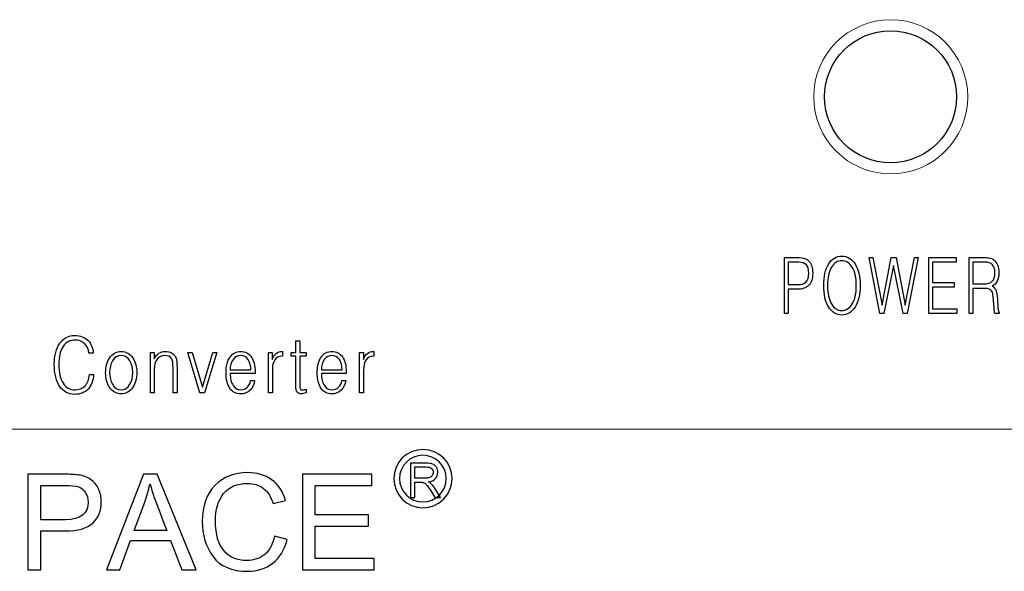
# Model space of a CAD drawing. Units: millimetres. Extents: x 694 to 1018, y 149 to 413.
# Drawn here: x 826 to 848, y 349 to 362 of the extents above; entities that cross this region are included whole.
import ezdxf

# ---------------------------------------------------------------- set-up
doc = ezdxf.new("R2010")
doc.units = ezdxf.units.MM
doc.header["$LTSCALE"] = 16.335
doc.layers.get('0').update_dxf_attribs({"linetype": 'CONTINUOUS'})

msp = doc.modelspace()

# ---------------------------------------------------------------- linework, layer by layer
at = {"color": 7, "linetype": 'Continuous'}
msp.add_circle((845.89, 360.213), 1.5, dxfattribs=at)
at = {"color": 0, "lineweight": 5}
msp.add_open_spline([(847.644, 360.213), (847.644, 361.18), (846.861, 361.963), (845.894, 361.963), (845.894, 361.963), (844.928, 361.963), (844.144, 361.18), (844.144, 360.213), (844.144, 360.213), (844.144, 359.247), (844.928, 358.463), (845.894, 358.463), (845.894, 358.463), (846.861, 358.463), (847.644, 359.247), (847.644, 360.213)], degree=3, knots=[0, 0, 0, 0, 0.25, 0.25, 0.25, 0.25, 0.5, 0.5, 0.5, 0.5, 0.75, 0.75, 0.75, 0.75, 1, 1, 1, 1], dxfattribs=at)
at = {"color": 0}
for points, knots in [([(843.481, 355.292), (843.481, 355.292), (843.567, 355.292), (843.567, 355.292), (843.567, 355.292), (843.567, 355.292), (843.567, 355.842), (843.567, 355.842), (843.567, 355.842), (843.567, 355.842), (843.769, 355.842), (843.769, 355.842), (843.769, 355.842), (843.887, 355.842), (843.975, 355.873), (844.035, 355.934), (844.035, 355.934), (844.093, 355.993), (844.122, 356.083), (844.122, 356.204), (844.122, 356.204), (844.122, 356.323), (844.096, 356.413), (844.044, 356.472), (844.044, 356.472), (843.992, 356.532), (843.914, 356.562), (843.811, 356.562), (843.811, 356.562), (843.811, 356.562), (843.481, 356.562), (843.481, 356.562), (843.481, 356.562), (843.481, 356.562), (843.481, 355.292), (843.481, 355.292)], [0, 0, 0, 0, 0.111111, 0.111111, 0.111111, 0.111111, 0.222222, 0.222222, 0.222222, 0.222222, 0.333333, 0.333333, 0.333333, 0.333333, 0.444444, 0.444444, 0.444444, 0.444444, 0.555556, 0.555556, 0.555556, 0.555556, 0.666667, 0.666667, 0.666667, 0.666667, 0.777778, 0.777778, 0.777778, 0.777778, 0.888889, 0.888889, 0.888889, 0.888889, 1, 1, 1, 1]), ([(844.372, 355.926), (844.372, 355.722), (844.41, 355.559), (844.485, 355.437), (844.485, 355.437), (844.56, 355.316), (844.658, 355.256), (844.78, 355.256), (844.78, 355.256), (844.906, 355.256), (845.007, 355.316), (845.083, 355.437), (845.083, 355.437), (845.16, 355.558), (845.199, 355.721), (845.199, 355.926), (845.199, 355.926), (845.199, 356.133), (845.16, 356.297), (845.083, 356.417), (845.083, 356.417), (845.007, 356.536), (844.906, 356.595), (844.78, 356.595), (844.78, 356.595), (844.657, 356.595), (844.559, 356.536), (844.485, 356.417), (844.485, 356.417), (844.41, 356.295), (844.372, 356.132), (844.372, 355.926)], [0, 0, 0, 0, 0.125, 0.125, 0.125, 0.125, 0.25, 0.25, 0.25, 0.25, 0.375, 0.375, 0.375, 0.375, 0.5, 0.5, 0.5, 0.5, 0.625, 0.625, 0.625, 0.625, 0.75, 0.75, 0.75, 0.75, 0.875, 0.875, 0.875, 0.875, 1, 1, 1, 1]), ([(845.649, 355.292), (845.649, 355.292), (845.74, 355.292), (845.74, 355.292), (845.74, 355.292), (845.74, 355.292), (845.959, 356.379), (845.959, 356.379), (845.959, 356.379), (845.959, 356.379), (846.173, 355.292), (846.173, 355.292), (846.173, 355.292), (846.173, 355.292), (846.269, 355.292), (846.269, 355.292), (846.269, 355.292), (846.269, 355.292), (846.517, 356.562), (846.517, 356.562), (846.517, 356.562), (846.517, 356.562), (846.435, 356.562), (846.435, 356.562), (846.435, 356.562), (846.435, 356.562), (846.22, 355.48), (846.22, 355.48), (846.22, 355.48), (846.22, 355.48), (846.014, 356.562), (846.014, 356.562), (846.014, 356.562), (846.014, 356.562), (845.907, 356.562), (845.907, 356.562), (845.907, 356.562), (845.907, 356.562), (845.697, 355.48), (845.697, 355.48), (845.697, 355.48), (845.697, 355.48), (845.486, 356.562), (845.486, 356.562), (845.486, 356.562), (845.486, 356.562), (845.401, 356.562), (845.401, 356.562), (845.401, 356.562), (845.401, 356.562), (845.649, 355.292), (845.649, 355.292)], [0, 0, 0, 0, 0.076923, 0.076923, 0.076923, 0.076923, 0.153846, 0.153846, 0.153846, 0.153846, 0.230769, 0.230769, 0.230769, 0.230769, 0.307692, 0.307692, 0.307692, 0.307692, 0.384615, 0.384615, 0.384615, 0.384615, 0.461538, 0.461538, 0.461538, 0.461538, 0.538462, 0.538462, 0.538462, 0.538462, 0.615385, 0.615385, 0.615385, 0.615385, 0.692308, 0.692308, 0.692308, 0.692308, 0.769231, 0.769231, 0.769231, 0.769231, 0.846154, 0.846154, 0.846154, 0.846154, 0.923077, 0.923077, 0.923077, 0.923077, 1, 1, 1, 1]), ([(846.757, 355.292), (846.757, 355.292), (847.394, 355.292), (847.394, 355.292), (847.394, 355.292), (847.394, 355.292), (847.394, 355.397), (847.394, 355.397), (847.394, 355.397), (847.394, 355.397), (846.843, 355.397), (846.843, 355.397), (846.843, 355.397), (846.843, 355.397), (846.843, 355.892), (846.843, 355.892), (846.843, 355.892), (846.843, 355.892), (847.333, 355.892), (847.333, 355.892), (847.333, 355.892), (847.333, 355.892), (847.333, 355.997), (847.333, 355.997), (847.333, 355.997), (847.333, 355.997), (846.843, 355.997), (846.843, 355.997), (846.843, 355.997), (846.843, 355.997), (846.843, 356.457), (846.843, 356.457), (846.843, 356.457), (846.843, 356.457), (847.379, 356.457), (847.379, 356.457), (847.379, 356.457), (847.379, 356.457), (847.379, 356.562), (847.379, 356.562), (847.379, 356.562), (847.379, 356.562), (846.757, 356.562), (846.757, 356.562), (846.757, 356.562), (846.757, 356.562), (846.757, 355.292), (846.757, 355.292)], [0, 0, 0, 0, 0.083333, 0.083333, 0.083333, 0.083333, 0.166667, 0.166667, 0.166667, 0.166667, 0.25, 0.25, 0.25, 0.25, 0.333333, 0.333333, 0.333333, 0.333333, 0.416667, 0.416667, 0.416667, 0.416667, 0.5, 0.5, 0.5, 0.5, 0.583333, 0.583333, 0.583333, 0.583333, 0.666667, 0.666667, 0.666667, 0.666667, 0.75, 0.75, 0.75, 0.75, 0.833333, 0.833333, 0.833333, 0.833333, 0.916667, 0.916667, 0.916667, 0.916667, 1, 1, 1, 1]), ([(847.674, 355.292), (847.674, 355.292), (847.76, 355.292), (847.76, 355.292), (847.76, 355.292), (847.76, 355.292), (847.76, 355.859), (847.76, 355.859), (847.76, 355.859), (847.76, 355.859), (848.037, 355.859), (848.037, 355.859), (848.037, 355.859), (848.113, 355.859), (848.163, 355.842), (848.187, 355.807), (848.187, 355.807), (848.21, 355.774), (848.225, 355.702), (848.231, 355.59), (848.231, 355.59), (848.231, 355.59), (848.241, 355.423), (848.241, 355.423), (848.241, 355.423), (848.243, 355.392), (848.246, 355.366), (848.249, 355.346), (848.249, 355.346), (848.253, 355.324), (848.257, 355.306), (848.262, 355.292), (848.262, 355.292), (848.262, 355.292), (848.359, 355.292), (848.359, 355.292), (848.359, 355.292), (848.359, 355.292), (848.359, 355.31), (848.359, 355.31), (848.359, 355.31), (848.35, 355.32), (848.344, 355.334), (848.339, 355.353), (848.339, 355.353), (848.333, 355.372), (848.329, 355.397), (848.328, 355.427), (848.328, 355.427), (848.328, 355.427), (848.317, 355.618), (848.317, 355.618), (848.317, 355.618), (848.311, 355.712), (848.302, 355.776), (848.29, 355.809), (848.29, 355.809), (848.274, 355.857), (848.243, 355.892), (848.198, 355.911), (848.198, 355.911), (848.247, 355.935), (848.284, 355.974), (848.311, 356.026), (848.311, 356.026), (848.338, 356.08), (848.351, 356.146), (848.351, 356.225), (848.351, 356.225), (848.351, 356.289), (848.341, 356.346), (848.32, 356.395), (848.32, 356.395), (848.3, 356.445), (848.272, 356.483), (848.235, 356.51), (848.235, 356.51), (848.204, 356.533), (848.167, 356.548), (848.125, 356.555), (848.125, 356.555), (848.095, 356.56), (848.05, 356.562), (847.989, 356.562), (847.989, 356.562), (847.989, 356.562), (847.674, 356.562), (847.674, 356.562), (847.674, 356.562), (847.674, 356.562), (847.674, 355.292), (847.674, 355.292)], [0, 0, 0, 0, 0.043478, 0.043478, 0.043478, 0.043478, 0.086957, 0.086957, 0.086957, 0.086957, 0.130435, 0.130435, 0.130435, 0.130435, 0.173913, 0.173913, 0.173913, 0.173913, 0.217391, 0.217391, 0.217391, 0.217391, 0.26087, 0.26087, 0.26087, 0.26087, 0.304348, 0.304348, 0.304348, 0.304348, 0.347826, 0.347826, 0.347826, 0.347826, 0.391304, 0.391304, 0.391304, 0.391304, 0.434783, 0.434783, 0.434783, 0.434783, 0.478261, 0.478261, 0.478261, 0.478261, 0.521739, 0.521739, 0.521739, 0.521739, 0.565217, 0.565217, 0.565217, 0.565217, 0.608696, 0.608696, 0.608696, 0.608696, 0.652174, 0.652174, 0.652174, 0.652174, 0.695652, 0.695652, 0.695652, 0.695652, 0.73913, 0.73913, 0.73913, 0.73913, 0.782609, 0.782609, 0.782609, 0.782609, 0.826087, 0.826087, 0.826087, 0.826087, 0.869565, 0.869565, 0.869565, 0.869565, 0.913043, 0.913043, 0.913043, 0.913043, 0.956522, 0.956522, 0.956522, 0.956522, 1, 1, 1, 1]), ([(843.567, 355.947), (843.567, 355.947), (843.567, 356.457), (843.567, 356.457), (843.567, 356.457), (843.567, 356.457), (843.808, 356.457), (843.808, 356.457), (843.808, 356.457), (843.884, 356.457), (843.941, 356.437), (843.978, 356.397), (843.978, 356.397), (844.015, 356.357), (844.033, 356.293), (844.033, 356.207), (844.033, 356.207), (844.033, 356.114), (844.011, 356.047), (843.968, 356.006), (843.968, 356.006), (843.926, 355.966), (843.861, 355.947), (843.771, 355.947), (843.771, 355.947), (843.771, 355.947), (843.567, 355.947), (843.567, 355.947)], [0, 0, 0, 0, 0.142857, 0.142857, 0.142857, 0.142857, 0.285714, 0.285714, 0.285714, 0.285714, 0.428571, 0.428571, 0.428571, 0.428571, 0.571429, 0.571429, 0.571429, 0.571429, 0.714286, 0.714286, 0.714286, 0.714286, 0.857143, 0.857143, 0.857143, 0.857143, 1, 1, 1, 1]), ([(844.458, 355.926), (844.458, 356.101), (844.489, 356.24), (844.55, 356.343), (844.55, 356.343), (844.608, 356.442), (844.685, 356.491), (844.78, 356.491), (844.78, 356.491), (844.881, 356.491), (844.96, 356.442), (845.02, 356.343), (845.02, 356.343), (845.081, 356.242), (845.112, 356.103), (845.112, 355.926), (845.112, 355.926), (845.112, 355.751), (845.081, 355.612), (845.02, 355.51), (845.02, 355.51), (844.96, 355.41), (844.881, 355.36), (844.78, 355.36), (844.78, 355.36), (844.684, 355.36), (844.607, 355.41), (844.549, 355.51), (844.549, 355.51), (844.489, 355.613), (844.458, 355.752), (844.458, 355.926)], [0, 0, 0, 0, 0.125, 0.125, 0.125, 0.125, 0.25, 0.25, 0.25, 0.25, 0.375, 0.375, 0.375, 0.375, 0.5, 0.5, 0.5, 0.5, 0.625, 0.625, 0.625, 0.625, 0.75, 0.75, 0.75, 0.75, 0.875, 0.875, 0.875, 0.875, 1, 1, 1, 1]), ([(847.76, 355.964), (847.76, 355.964), (847.76, 356.457), (847.76, 356.457), (847.76, 356.457), (847.76, 356.457), (848.007, 356.457), (848.007, 356.457), (848.007, 356.457), (848.054, 356.457), (848.088, 356.455), (848.11, 356.452), (848.11, 356.452), (848.142, 356.445), (848.169, 356.432), (848.19, 356.412), (848.19, 356.412), (848.212, 356.393), (848.23, 356.366), (848.242, 356.333), (848.242, 356.333), (848.255, 356.3), (848.261, 356.262), (848.261, 356.221), (848.261, 356.221), (848.261, 356.129), (848.241, 356.063), (848.201, 356.023), (848.201, 356.023), (848.161, 355.984), (848.098, 355.964), (848.011, 355.964), (848.011, 355.964), (848.011, 355.964), (847.76, 355.964), (847.76, 355.964)], [0, 0, 0, 0, 0.111111, 0.111111, 0.111111, 0.111111, 0.222222, 0.222222, 0.222222, 0.222222, 0.333333, 0.333333, 0.333333, 0.333333, 0.444444, 0.444444, 0.444444, 0.444444, 0.555556, 0.555556, 0.555556, 0.555556, 0.666667, 0.666667, 0.666667, 0.666667, 0.777778, 0.777778, 0.777778, 0.777778, 0.888889, 0.888889, 0.888889, 0.888889, 1, 1, 1, 1]), ([(827.691, 353.906), (827.683, 353.798), (827.651, 353.713), (827.593, 353.652), (827.593, 353.652), (827.536, 353.59), (827.46, 353.559), (827.365, 353.559), (827.365, 353.559), (827.251, 353.559), (827.161, 353.609), (827.095, 353.708), (827.095, 353.708), (827.029, 353.809), (826.996, 353.95), (826.996, 354.13), (826.996, 354.13), (826.996, 354.309), (827.029, 354.447), (827.094, 354.545), (827.094, 354.545), (827.158, 354.64), (827.249, 354.688), (827.364, 354.688), (827.364, 354.688), (827.453, 354.688), (827.526, 354.662), (827.582, 354.609), (827.582, 354.609), (827.638, 354.556), (827.671, 354.483), (827.681, 354.39), (827.681, 354.39), (827.681, 354.39), (827.778, 354.39), (827.778, 354.39), (827.778, 354.39), (827.772, 354.512), (827.731, 354.609), (827.658, 354.683), (827.658, 354.683), (827.583, 354.756), (827.485, 354.793), (827.364, 354.793), (827.364, 354.793), (827.22, 354.793), (827.106, 354.735), (827.022, 354.619), (827.022, 354.619), (826.937, 354.501), (826.894, 354.337), (826.894, 354.128), (826.894, 354.128), (826.894, 353.918), (826.937, 353.753), (827.021, 353.634), (827.021, 353.634), (827.103, 353.514), (827.217, 353.455), (827.361, 353.455), (827.361, 353.455), (827.487, 353.455), (827.587, 353.495), (827.662, 353.575), (827.662, 353.575), (827.737, 353.655), (827.778, 353.766), (827.787, 353.906), (827.787, 353.906), (827.787, 353.906), (827.691, 353.906), (827.691, 353.906)], [0, 0, 0, 0, 0.055556, 0.055556, 0.055556, 0.055556, 0.111111, 0.111111, 0.111111, 0.111111, 0.166667, 0.166667, 0.166667, 0.166667, 0.222222, 0.222222, 0.222222, 0.222222, 0.277778, 0.277778, 0.277778, 0.277778, 0.333333, 0.333333, 0.333333, 0.333333, 0.388889, 0.388889, 0.388889, 0.388889, 0.444444, 0.444444, 0.444444, 0.444444, 0.5, 0.5, 0.5, 0.5, 0.555556, 0.555556, 0.555556, 0.555556, 0.611111, 0.611111, 0.611111, 0.611111, 0.666667, 0.666667, 0.666667, 0.666667, 0.722222, 0.722222, 0.722222, 0.722222, 0.777778, 0.777778, 0.777778, 0.777778, 0.833333, 0.833333, 0.833333, 0.833333, 0.888889, 0.888889, 0.888889, 0.888889, 0.944444, 0.944444, 0.944444, 0.944444, 1, 1, 1, 1]), ([(832.47, 354.67), (832.47, 354.67), (832.382, 354.67), (832.382, 354.67), (832.382, 354.67), (832.382, 354.67), (832.382, 354.407), (832.382, 354.407), (832.382, 354.407), (832.382, 354.407), (832.277, 354.407), (832.277, 354.407), (832.277, 354.407), (832.277, 354.407), (832.277, 354.321), (832.277, 354.321), (832.277, 354.321), (832.277, 354.321), (832.382, 354.321), (832.382, 354.321), (832.382, 354.321), (832.382, 354.321), (832.382, 353.653), (832.382, 353.653), (832.382, 353.653), (832.382, 353.587), (832.389, 353.541), (832.405, 353.515), (832.405, 353.515), (832.423, 353.484), (832.457, 353.468), (832.505, 353.468), (832.505, 353.468), (832.522, 353.468), (832.538, 353.47), (832.556, 353.474), (832.556, 353.474), (832.573, 353.477), (832.593, 353.482), (832.614, 353.489), (832.614, 353.489), (832.614, 353.489), (832.614, 353.572), (832.614, 353.572), (832.614, 353.572), (832.614, 353.572), (832.6, 353.568), (832.6, 353.568), (832.6, 353.568), (832.582, 353.564), (832.569, 353.561), (832.56, 353.56), (832.56, 353.56), (832.548, 353.556), (832.537, 353.554), (832.528, 353.554), (832.528, 353.554), (832.504, 353.554), (832.488, 353.563), (832.48, 353.58), (832.48, 353.58), (832.474, 353.594), (832.47, 353.618), (832.47, 353.653), (832.47, 353.653), (832.47, 353.653), (832.47, 354.321), (832.47, 354.321), (832.47, 354.321), (832.47, 354.321), (832.614, 354.321), (832.614, 354.321), (832.614, 354.321), (832.614, 354.321), (832.614, 354.407), (832.614, 354.407), (832.614, 354.407), (832.614, 354.407), (832.47, 354.407), (832.47, 354.407), (832.47, 354.407), (832.47, 354.407), (832.47, 354.67), (832.47, 354.67)], [0, 0, 0, 0, 0.047619, 0.047619, 0.047619, 0.047619, 0.095238, 0.095238, 0.095238, 0.095238, 0.142857, 0.142857, 0.142857, 0.142857, 0.190476, 0.190476, 0.190476, 0.190476, 0.238095, 0.238095, 0.238095, 0.238095, 0.285714, 0.285714, 0.285714, 0.285714, 0.333333, 0.333333, 0.333333, 0.333333, 0.380952, 0.380952, 0.380952, 0.380952, 0.428571, 0.428571, 0.428571, 0.428571, 0.47619, 0.47619, 0.47619, 0.47619, 0.52381, 0.52381, 0.52381, 0.52381, 0.571429, 0.571429, 0.571429, 0.571429, 0.619048, 0.619048, 0.619048, 0.619048, 0.666667, 0.666667, 0.666667, 0.666667, 0.714286, 0.714286, 0.714286, 0.714286, 0.761905, 0.761905, 0.761905, 0.761905, 0.809524, 0.809524, 0.809524, 0.809524, 0.857143, 0.857143, 0.857143, 0.857143, 0.904762, 0.904762, 0.904762, 0.904762, 0.952381, 0.952381, 0.952381, 0.952381, 1, 1, 1, 1]), ([(828.414, 354.43), (828.302, 354.43), (828.214, 354.38), (828.148, 354.28), (828.148, 354.28), (828.09, 354.189), (828.061, 354.078), (828.061, 353.947), (828.061, 353.947), (828.061, 353.818), (828.09, 353.708), (828.148, 353.618), (828.148, 353.618), (828.214, 353.517), (828.302, 353.467), (828.414, 353.467), (828.414, 353.467), (828.525, 353.467), (828.614, 353.517), (828.68, 353.618), (828.68, 353.618), (828.739, 353.708), (828.768, 353.818), (828.768, 353.947), (828.768, 353.947), (828.768, 354.078), (828.739, 354.189), (828.68, 354.28), (828.68, 354.28), (828.614, 354.38), (828.525, 354.43), (828.414, 354.43)], [0, 0, 0, 0, 0.125, 0.125, 0.125, 0.125, 0.25, 0.25, 0.25, 0.25, 0.375, 0.375, 0.375, 0.375, 0.5, 0.5, 0.5, 0.5, 0.625, 0.625, 0.625, 0.625, 0.75, 0.75, 0.75, 0.75, 0.875, 0.875, 0.875, 0.875, 1, 1, 1, 1]), ([(828.414, 354.337), (828.496, 354.337), (828.561, 354.296), (828.61, 354.216), (828.61, 354.216), (828.654, 354.143), (828.677, 354.054), (828.677, 353.949), (828.677, 353.949), (828.677, 353.844), (828.654, 353.756), (828.61, 353.684), (828.61, 353.684), (828.561, 353.602), (828.496, 353.561), (828.414, 353.561), (828.414, 353.561), (828.33, 353.561), (828.265, 353.602), (828.218, 353.684), (828.218, 353.684), (828.174, 353.756), (828.152, 353.844), (828.152, 353.949), (828.152, 353.949), (828.152, 354.055), (828.174, 354.144), (828.218, 354.216), (828.218, 354.216), (828.266, 354.296), (828.331, 354.337), (828.414, 354.337)], [0, 0, 0, 0, 0.125, 0.125, 0.125, 0.125, 0.25, 0.25, 0.25, 0.25, 0.375, 0.375, 0.375, 0.375, 0.5, 0.5, 0.5, 0.5, 0.625, 0.625, 0.625, 0.625, 0.75, 0.75, 0.75, 0.75, 0.875, 0.875, 0.875, 0.875, 1, 1, 1, 1]), ([(829.077, 353.491), (829.077, 353.491), (829.166, 353.491), (829.166, 353.491), (829.166, 353.491), (829.166, 353.491), (829.166, 354.03), (829.166, 354.03), (829.166, 354.03), (829.166, 354.125), (829.187, 354.201), (829.23, 354.256), (829.23, 354.256), (829.272, 354.31), (829.33, 354.337), (829.401, 354.337), (829.401, 354.337), (829.477, 354.337), (829.528, 354.314), (829.556, 354.269), (829.556, 354.269), (829.581, 354.231), (829.593, 354.162), (829.593, 354.063), (829.593, 354.063), (829.593, 354.063), (829.593, 353.491), (829.593, 353.491), (829.593, 353.491), (829.593, 353.491), (829.682, 353.491), (829.682, 353.491), (829.682, 353.491), (829.682, 353.491), (829.682, 354.075), (829.682, 354.075), (829.682, 354.075), (829.682, 354.133), (829.68, 354.176), (829.677, 354.204), (829.677, 354.204), (829.673, 354.243), (829.664, 354.275), (829.651, 354.3), (829.651, 354.3), (829.63, 354.342), (829.599, 354.374), (829.56, 354.397), (829.56, 354.397), (829.519, 354.419), (829.472, 354.43), (829.419, 354.43), (829.419, 354.43), (829.363, 354.43), (829.313, 354.416), (829.27, 354.388), (829.27, 354.388), (829.228, 354.359), (829.192, 354.317), (829.164, 354.261), (829.164, 354.261), (829.164, 354.261), (829.164, 354.407), (829.164, 354.407), (829.164, 354.407), (829.164, 354.407), (829.077, 354.407), (829.077, 354.407), (829.077, 354.407), (829.077, 354.407), (829.077, 353.491), (829.077, 353.491)], [0, 0, 0, 0, 0.055556, 0.055556, 0.055556, 0.055556, 0.111111, 0.111111, 0.111111, 0.111111, 0.166667, 0.166667, 0.166667, 0.166667, 0.222222, 0.222222, 0.222222, 0.222222, 0.277778, 0.277778, 0.277778, 0.277778, 0.333333, 0.333333, 0.333333, 0.333333, 0.388889, 0.388889, 0.388889, 0.388889, 0.444444, 0.444444, 0.444444, 0.444444, 0.5, 0.5, 0.5, 0.5, 0.555556, 0.555556, 0.555556, 0.555556, 0.611111, 0.611111, 0.611111, 0.611111, 0.666667, 0.666667, 0.666667, 0.666667, 0.722222, 0.722222, 0.722222, 0.722222, 0.777778, 0.777778, 0.777778, 0.777778, 0.833333, 0.833333, 0.833333, 0.833333, 0.888889, 0.888889, 0.888889, 0.888889, 0.944444, 0.944444, 0.944444, 0.944444, 1, 1, 1, 1]), ([(830.204, 353.491), (830.204, 353.491), (830.303, 353.491), (830.303, 353.491), (830.303, 353.491), (830.303, 353.491), (830.583, 354.407), (830.583, 354.407), (830.583, 354.407), (830.583, 354.407), (830.492, 354.407), (830.492, 354.407), (830.492, 354.407), (830.492, 354.407), (830.258, 353.62), (830.258, 353.62), (830.258, 353.62), (830.258, 353.62), (830.024, 354.407), (830.024, 354.407), (830.024, 354.407), (830.024, 354.407), (829.927, 354.407), (829.927, 354.407), (829.927, 354.407), (829.927, 354.407), (830.204, 353.491), (830.204, 353.491)], [0, 0, 0, 0, 0.142857, 0.142857, 0.142857, 0.142857, 0.285714, 0.285714, 0.285714, 0.285714, 0.428571, 0.428571, 0.428571, 0.428571, 0.571429, 0.571429, 0.571429, 0.571429, 0.714286, 0.714286, 0.714286, 0.714286, 0.857143, 0.857143, 0.857143, 0.857143, 1, 1, 1, 1]), ([(830.889, 353.93), (830.889, 353.93), (831.455, 353.93), (831.455, 353.93), (831.455, 353.93), (831.455, 353.93), (831.455, 353.964), (831.455, 353.964), (831.455, 353.964), (831.455, 354.111), (831.426, 354.226), (831.367, 354.309), (831.367, 354.309), (831.309, 354.389), (831.231, 354.43), (831.132, 354.43), (831.132, 354.43), (831.027, 354.43), (830.945, 354.388), (830.886, 354.304), (830.886, 354.304), (830.826, 354.218), (830.796, 354.098), (830.796, 353.944), (830.796, 353.944), (830.796, 353.793), (830.826, 353.676), (830.885, 353.591), (830.885, 353.591), (830.944, 353.507), (831.025, 353.465), (831.128, 353.465), (831.128, 353.465), (831.213, 353.465), (831.284, 353.494), (831.341, 353.551), (831.341, 353.551), (831.399, 353.607), (831.433, 353.681), (831.443, 353.773), (831.443, 353.773), (831.443, 353.773), (831.355, 353.773), (831.355, 353.773), (831.355, 353.773), (831.346, 353.708), (831.321, 353.655), (831.28, 353.616), (831.28, 353.616), (831.241, 353.578), (831.192, 353.559), (831.135, 353.559), (831.135, 353.559), (831.061, 353.559), (831.002, 353.592), (830.958, 353.658), (830.958, 353.658), (830.912, 353.724), (830.889, 353.815), (830.889, 353.93)], [0, 0, 0, 0, 0.066667, 0.066667, 0.066667, 0.066667, 0.133333, 0.133333, 0.133333, 0.133333, 0.2, 0.2, 0.2, 0.2, 0.266667, 0.266667, 0.266667, 0.266667, 0.333333, 0.333333, 0.333333, 0.333333, 0.4, 0.4, 0.4, 0.4, 0.466667, 0.466667, 0.466667, 0.466667, 0.533333, 0.533333, 0.533333, 0.533333, 0.6, 0.6, 0.6, 0.6, 0.666667, 0.666667, 0.666667, 0.666667, 0.733333, 0.733333, 0.733333, 0.733333, 0.8, 0.8, 0.8, 0.8, 0.866667, 0.866667, 0.866667, 0.866667, 0.933333, 0.933333, 0.933333, 0.933333, 1, 1, 1, 1]), ([(830.889, 354.014), (830.888, 354.109), (830.912, 354.188), (830.962, 354.252), (830.962, 354.252), (831.006, 354.309), (831.061, 354.337), (831.129, 354.337), (831.129, 354.337), (831.196, 354.337), (831.25, 354.309), (831.292, 354.252), (831.292, 354.252), (831.338, 354.188), (831.362, 354.109), (831.362, 354.014), (831.362, 354.014), (831.362, 354.014), (830.889, 354.014), (830.889, 354.014)], [0, 0, 0, 0, 0.2, 0.2, 0.2, 0.2, 0.4, 0.4, 0.4, 0.4, 0.6, 0.6, 0.6, 0.6, 0.8, 0.8, 0.8, 0.8, 1, 1, 1, 1]), ([(831.759, 353.491), (831.759, 353.491), (831.848, 353.491), (831.848, 353.491), (831.848, 353.491), (831.848, 353.491), (831.848, 353.999), (831.848, 353.999), (831.848, 353.999), (831.848, 354.105), (831.867, 354.185), (831.906, 354.24), (831.906, 354.24), (831.944, 354.294), (831.998, 354.321), (832.069, 354.321), (832.069, 354.321), (832.069, 354.321), (832.081, 354.321), (832.081, 354.321), (832.081, 354.321), (832.081, 354.321), (832.081, 354.43), (832.081, 354.43), (832.081, 354.43), (832.081, 354.43), (832.071, 354.43), (832.071, 354.43), (832.071, 354.43), (832.02, 354.43), (831.976, 354.415), (831.938, 354.386), (831.938, 354.386), (831.898, 354.355), (831.867, 354.309), (831.846, 354.247), (831.846, 354.247), (831.846, 354.247), (831.846, 354.407), (831.846, 354.407), (831.846, 354.407), (831.846, 354.407), (831.759, 354.407), (831.759, 354.407), (831.759, 354.407), (831.759, 354.407), (831.759, 353.491), (831.759, 353.491)], [0, 0, 0, 0, 0.083333, 0.083333, 0.083333, 0.083333, 0.166667, 0.166667, 0.166667, 0.166667, 0.25, 0.25, 0.25, 0.25, 0.333333, 0.333333, 0.333333, 0.333333, 0.416667, 0.416667, 0.416667, 0.416667, 0.5, 0.5, 0.5, 0.5, 0.583333, 0.583333, 0.583333, 0.583333, 0.666667, 0.666667, 0.666667, 0.666667, 0.75, 0.75, 0.75, 0.75, 0.833333, 0.833333, 0.833333, 0.833333, 0.916667, 0.916667, 0.916667, 0.916667, 1, 1, 1, 1]), ([(832.961, 353.93), (832.961, 353.93), (833.526, 353.93), (833.526, 353.93), (833.526, 353.93), (833.526, 353.93), (833.526, 353.964), (833.526, 353.964), (833.526, 353.964), (833.526, 354.111), (833.497, 354.226), (833.439, 354.309), (833.439, 354.309), (833.381, 354.389), (833.302, 354.43), (833.203, 354.43), (833.203, 354.43), (833.099, 354.43), (833.017, 354.388), (832.958, 354.304), (832.958, 354.304), (832.897, 354.218), (832.868, 354.098), (832.868, 353.944), (832.868, 353.944), (832.868, 353.793), (832.897, 353.676), (832.956, 353.591), (832.956, 353.591), (833.015, 353.507), (833.096, 353.465), (833.199, 353.465), (833.199, 353.465), (833.284, 353.465), (833.355, 353.494), (833.413, 353.551), (833.413, 353.551), (833.471, 353.607), (833.505, 353.681), (833.514, 353.773), (833.514, 353.773), (833.514, 353.773), (833.426, 353.773), (833.426, 353.773), (833.426, 353.773), (833.417, 353.708), (833.392, 353.655), (833.352, 353.616), (833.352, 353.616), (833.312, 353.578), (833.263, 353.559), (833.206, 353.559), (833.206, 353.559), (833.133, 353.559), (833.073, 353.592), (833.029, 353.658), (833.029, 353.658), (832.983, 353.724), (832.961, 353.815), (832.961, 353.93)], [0, 0, 0, 0, 0.066667, 0.066667, 0.066667, 0.066667, 0.133333, 0.133333, 0.133333, 0.133333, 0.2, 0.2, 0.2, 0.2, 0.266667, 0.266667, 0.266667, 0.266667, 0.333333, 0.333333, 0.333333, 0.333333, 0.4, 0.4, 0.4, 0.4, 0.466667, 0.466667, 0.466667, 0.466667, 0.533333, 0.533333, 0.533333, 0.533333, 0.6, 0.6, 0.6, 0.6, 0.666667, 0.666667, 0.666667, 0.666667, 0.733333, 0.733333, 0.733333, 0.733333, 0.8, 0.8, 0.8, 0.8, 0.866667, 0.866667, 0.866667, 0.866667, 0.933333, 0.933333, 0.933333, 0.933333, 1, 1, 1, 1]), ([(832.961, 354.014), (832.959, 354.109), (832.984, 354.188), (833.033, 354.252), (833.033, 354.252), (833.077, 354.309), (833.133, 354.337), (833.2, 354.337), (833.2, 354.337), (833.267, 354.337), (833.322, 354.309), (833.363, 354.252), (833.363, 354.252), (833.41, 354.188), (833.433, 354.109), (833.433, 354.014), (833.433, 354.014), (833.433, 354.014), (832.961, 354.014), (832.961, 354.014)], [0, 0, 0, 0, 0.2, 0.2, 0.2, 0.2, 0.4, 0.4, 0.4, 0.4, 0.6, 0.6, 0.6, 0.6, 0.8, 0.8, 0.8, 0.8, 1, 1, 1, 1]), ([(833.83, 353.491), (833.83, 353.491), (833.919, 353.491), (833.919, 353.491), (833.919, 353.491), (833.919, 353.491), (833.919, 353.999), (833.919, 353.999), (833.919, 353.999), (833.919, 354.105), (833.938, 354.185), (833.977, 354.24), (833.977, 354.24), (834.015, 354.294), (834.069, 354.321), (834.14, 354.321), (834.14, 354.321), (834.14, 354.321), (834.153, 354.321), (834.153, 354.321), (834.153, 354.321), (834.153, 354.321), (834.153, 354.43), (834.153, 354.43), (834.153, 354.43), (834.153, 354.43), (834.143, 354.43), (834.143, 354.43), (834.143, 354.43), (834.091, 354.43), (834.047, 354.415), (834.009, 354.386), (834.009, 354.386), (833.969, 354.355), (833.939, 354.309), (833.917, 354.247), (833.917, 354.247), (833.917, 354.247), (833.917, 354.407), (833.917, 354.407), (833.917, 354.407), (833.917, 354.407), (833.83, 354.407), (833.83, 354.407), (833.83, 354.407), (833.83, 354.407), (833.83, 353.491), (833.83, 353.491)], [0, 0, 0, 0, 0.083333, 0.083333, 0.083333, 0.083333, 0.166667, 0.166667, 0.166667, 0.166667, 0.25, 0.25, 0.25, 0.25, 0.333333, 0.333333, 0.333333, 0.333333, 0.416667, 0.416667, 0.416667, 0.416667, 0.5, 0.5, 0.5, 0.5, 0.583333, 0.583333, 0.583333, 0.583333, 0.666667, 0.666667, 0.666667, 0.666667, 0.75, 0.75, 0.75, 0.75, 0.833333, 0.833333, 0.833333, 0.833333, 0.916667, 0.916667, 0.916667, 0.916667, 1, 1, 1, 1]), ([(835.267, 352.205), (835.633, 352.205), (835.929, 351.909), (835.929, 351.543), (835.929, 351.543), (835.929, 351.178), (835.633, 350.882), (835.267, 350.882), (835.267, 350.882), (834.902, 350.882), (834.606, 351.178), (834.606, 351.543), (834.606, 351.543), (834.606, 351.909), (834.902, 352.205), (835.267, 352.205)], [0, 0, 0, 0, 0.25, 0.25, 0.25, 0.25, 0.5, 0.5, 0.5, 0.5, 0.75, 0.75, 0.75, 0.75, 1, 1, 1, 1]), ([(835.267, 352.074), (835.56, 352.074), (835.798, 351.837), (835.798, 351.543), (835.798, 351.543), (835.798, 351.25), (835.56, 351.012), (835.267, 351.012), (835.267, 351.012), (834.974, 351.012), (834.736, 351.25), (834.736, 351.543), (834.736, 351.543), (834.736, 351.837), (834.974, 352.074), (835.267, 352.074)], [0, 0, 0, 0, 0.25, 0.25, 0.25, 0.25, 0.5, 0.5, 0.5, 0.5, 0.75, 0.75, 0.75, 0.75, 1, 1, 1, 1]), ([(834.985, 351.116), (834.985, 351.116), (834.985, 351.894), (834.985, 351.894), (834.985, 351.894), (834.985, 351.894), (835.329, 351.894), (835.329, 351.894), (835.329, 351.894), (835.399, 351.894), (835.452, 351.887), (835.488, 351.873), (835.488, 351.873), (835.524, 351.859), (835.552, 351.834), (835.574, 351.799), (835.574, 351.799), (835.596, 351.763), (835.606, 351.724), (835.606, 351.682), (835.606, 351.682), (835.606, 351.626), (835.589, 351.58), (835.553, 351.542), (835.553, 351.542), (835.517, 351.504), (835.462, 351.48), (835.387, 351.47), (835.387, 351.47), (835.415, 351.457), (835.435, 351.444), (835.449, 351.431), (835.449, 351.431), (835.479, 351.403), (835.508, 351.369), (835.535, 351.328), (835.535, 351.328), (835.535, 351.328), (835.67, 351.116), (835.67, 351.116), (835.67, 351.116), (835.67, 351.116), (835.541, 351.116), (835.541, 351.116), (835.541, 351.116), (835.541, 351.116), (835.438, 351.278), (835.438, 351.278), (835.438, 351.278), (835.408, 351.324), (835.383, 351.36), (835.363, 351.385), (835.363, 351.385), (835.344, 351.41), (835.326, 351.427), (835.311, 351.437), (835.311, 351.437), (835.296, 351.447), (835.28, 351.454), (835.264, 351.458), (835.264, 351.458), (835.252, 351.46), (835.233, 351.461), (835.207, 351.461), (835.207, 351.461), (835.207, 351.461), (835.087, 351.461), (835.087, 351.461), (835.087, 351.461), (835.087, 351.461), (835.087, 351.116), (835.087, 351.116), (835.087, 351.116), (835.087, 351.116), (834.985, 351.116), (834.985, 351.116)], [0, 0, 0, 0, 0.052632, 0.052632, 0.052632, 0.052632, 0.105263, 0.105263, 0.105263, 0.105263, 0.157895, 0.157895, 0.157895, 0.157895, 0.210526, 0.210526, 0.210526, 0.210526, 0.263158, 0.263158, 0.263158, 0.263158, 0.315789, 0.315789, 0.315789, 0.315789, 0.368421, 0.368421, 0.368421, 0.368421, 0.421053, 0.421053, 0.421053, 0.421053, 0.473684, 0.473684, 0.473684, 0.473684, 0.526316, 0.526316, 0.526316, 0.526316, 0.578947, 0.578947, 0.578947, 0.578947, 0.631579, 0.631579, 0.631579, 0.631579, 0.684211, 0.684211, 0.684211, 0.684211, 0.736842, 0.736842, 0.736842, 0.736842, 0.789474, 0.789474, 0.789474, 0.789474, 0.842105, 0.842105, 0.842105, 0.842105, 0.894737, 0.894737, 0.894737, 0.894737, 0.947368, 0.947368, 0.947368, 0.947368, 1, 1, 1, 1]), ([(826.297, 351.642), (826.297, 351.642), (827.121, 351.642), (827.121, 351.642), (827.121, 351.642), (827.252, 351.642), (827.363, 351.636), (827.458, 351.623), (827.458, 351.623), (827.551, 351.61), (827.639, 351.577), (827.719, 351.523), (827.719, 351.523), (827.799, 351.47), (827.86, 351.397), (827.902, 351.304), (827.902, 351.304), (827.943, 351.212), (827.963, 351.116), (827.963, 351.015), (827.963, 351.015), (827.963, 350.815), (827.899, 350.655), (827.769, 350.534), (827.769, 350.534), (827.639, 350.413), (827.431, 350.353), (827.145, 350.353), (827.145, 350.353), (827.145, 350.353), (826.586, 350.353), (826.586, 350.353), (826.586, 350.353), (826.586, 350.353), (826.586, 349.474), (826.586, 349.474), (826.586, 349.474), (826.586, 349.474), (826.297, 349.474), (826.297, 349.474), (826.297, 349.474), (826.297, 349.474), (826.297, 351.642), (826.297, 351.642)], [0, 0, 0, 0, 0.090909, 0.090909, 0.090909, 0.090909, 0.181818, 0.181818, 0.181818, 0.181818, 0.272727, 0.272727, 0.272727, 0.272727, 0.363636, 0.363636, 0.363636, 0.363636, 0.454545, 0.454545, 0.454545, 0.454545, 0.545455, 0.545455, 0.545455, 0.545455, 0.636364, 0.636364, 0.636364, 0.636364, 0.727273, 0.727273, 0.727273, 0.727273, 0.818182, 0.818182, 0.818182, 0.818182, 0.909091, 0.909091, 0.909091, 0.909091, 1, 1, 1, 1]), ([(830.12, 349.474), (830.12, 349.474), (829.793, 349.474), (829.793, 349.474), (829.793, 349.474), (829.793, 349.474), (829.537, 350.134), (829.537, 350.134), (829.537, 350.134), (829.537, 350.134), (828.625, 350.134), (828.625, 350.134), (828.625, 350.134), (828.625, 350.134), (828.384, 349.474), (828.384, 349.474), (828.384, 349.474), (828.384, 349.474), (828.078, 349.474), (828.078, 349.474), (828.078, 349.474), (828.078, 349.474), (828.918, 351.642), (828.918, 351.642), (828.918, 351.642), (828.918, 351.642), (829.229, 351.642), (829.229, 351.642), (829.229, 351.642), (829.229, 351.642), (830.12, 349.474), (830.12, 349.474)], [0, 0, 0, 0, 0.125, 0.125, 0.125, 0.125, 0.25, 0.25, 0.25, 0.25, 0.375, 0.375, 0.375, 0.375, 0.5, 0.5, 0.5, 0.5, 0.625, 0.625, 0.625, 0.625, 0.75, 0.75, 0.75, 0.75, 0.875, 0.875, 0.875, 0.875, 1, 1, 1, 1]), ([(832.186, 350.162), (832.122, 349.919), (832.011, 349.737), (831.853, 349.617), (831.853, 349.617), (831.694, 349.497), (831.504, 349.438), (831.282, 349.438), (831.282, 349.438), (830.925, 349.438), (830.664, 349.549), (830.501, 349.771), (830.501, 349.771), (830.337, 349.993), (830.256, 350.261), (830.256, 350.573), (830.256, 350.573), (830.256, 350.919), (830.352, 351.19), (830.544, 351.386), (830.544, 351.386), (830.737, 351.581), (830.983, 351.679), (831.285, 351.679), (831.285, 351.679), (831.498, 351.679), (831.68, 351.626), (831.831, 351.518), (831.831, 351.518), (831.982, 351.411), (832.088, 351.253), (832.148, 351.046), (832.148, 351.046), (832.148, 351.046), (831.865, 350.98), (831.865, 350.98), (831.865, 350.98), (831.817, 351.131), (831.745, 351.244), (831.648, 351.32), (831.648, 351.32), (831.55, 351.396), (831.428, 351.434), (831.282, 351.434), (831.282, 351.434), (831.044, 351.434), (830.863, 351.356), (830.74, 351.201), (830.74, 351.201), (830.617, 351.046), (830.556, 350.837), (830.556, 350.576), (830.556, 350.576), (830.556, 350.274), (830.62, 350.05), (830.75, 349.903), (830.75, 349.903), (830.88, 349.757), (831.048, 349.683), (831.257, 349.683), (831.257, 349.683), (831.428, 349.683), (831.567, 349.729), (831.674, 349.821), (831.674, 349.821), (831.78, 349.912), (831.855, 350.05), (831.898, 350.235), (831.898, 350.235), (831.898, 350.235), (832.186, 350.162), (832.186, 350.162)], [0, 0, 0, 0, 0.055556, 0.055556, 0.055556, 0.055556, 0.111111, 0.111111, 0.111111, 0.111111, 0.166667, 0.166667, 0.166667, 0.166667, 0.222222, 0.222222, 0.222222, 0.222222, 0.277778, 0.277778, 0.277778, 0.277778, 0.333333, 0.333333, 0.333333, 0.333333, 0.388889, 0.388889, 0.388889, 0.388889, 0.444444, 0.444444, 0.444444, 0.444444, 0.5, 0.5, 0.5, 0.5, 0.555556, 0.555556, 0.555556, 0.555556, 0.611111, 0.611111, 0.611111, 0.611111, 0.666667, 0.666667, 0.666667, 0.666667, 0.722222, 0.722222, 0.722222, 0.722222, 0.777778, 0.777778, 0.777778, 0.777778, 0.833333, 0.833333, 0.833333, 0.833333, 0.888889, 0.888889, 0.888889, 0.888889, 0.944444, 0.944444, 0.944444, 0.944444, 1, 1, 1, 1]), ([(834.162, 349.474), (834.162, 349.474), (832.53, 349.474), (832.53, 349.474), (832.53, 349.474), (832.53, 349.474), (832.53, 351.642), (832.53, 351.642), (832.53, 351.642), (832.53, 351.642), (834.111, 351.642), (834.111, 351.642), (834.111, 351.642), (834.111, 351.642), (834.111, 351.385), (834.111, 351.385), (834.111, 351.385), (834.111, 351.385), (832.819, 351.385), (832.819, 351.385), (832.819, 351.385), (832.819, 351.385), (832.819, 350.723), (832.819, 350.723), (832.819, 350.723), (832.819, 350.723), (834.028, 350.723), (834.028, 350.723), (834.028, 350.723), (834.028, 350.723), (834.028, 350.465), (834.028, 350.465), (834.028, 350.465), (834.028, 350.465), (832.819, 350.465), (832.819, 350.465), (832.819, 350.465), (832.819, 350.465), (832.819, 349.732), (832.819, 349.732), (832.819, 349.732), (832.819, 349.732), (834.162, 349.732), (834.162, 349.732), (834.162, 349.732), (834.162, 349.732), (834.162, 349.474), (834.162, 349.474)], [0, 0, 0, 0, 0.083333, 0.083333, 0.083333, 0.083333, 0.166667, 0.166667, 0.166667, 0.166667, 0.25, 0.25, 0.25, 0.25, 0.333333, 0.333333, 0.333333, 0.333333, 0.416667, 0.416667, 0.416667, 0.416667, 0.5, 0.5, 0.5, 0.5, 0.583333, 0.583333, 0.583333, 0.583333, 0.666667, 0.666667, 0.666667, 0.666667, 0.75, 0.75, 0.75, 0.75, 0.833333, 0.833333, 0.833333, 0.833333, 0.916667, 0.916667, 0.916667, 0.916667, 1, 1, 1, 1]), ([(835.087, 351.55), (835.087, 351.55), (835.309, 351.55), (835.309, 351.55), (835.309, 351.55), (835.356, 351.55), (835.393, 351.555), (835.419, 351.565), (835.419, 351.565), (835.446, 351.575), (835.466, 351.59), (835.48, 351.612), (835.48, 351.612), (835.493, 351.633), (835.5, 351.656), (835.5, 351.682), (835.5, 351.682), (835.5, 351.718), (835.487, 351.749), (835.46, 351.772), (835.46, 351.772), (835.434, 351.796), (835.391, 351.808), (835.334, 351.808), (835.334, 351.808), (835.334, 351.808), (835.087, 351.808), (835.087, 351.808), (835.087, 351.808), (835.087, 351.808), (835.087, 351.55), (835.087, 351.55)], [0, 0, 0, 0, 0.125, 0.125, 0.125, 0.125, 0.25, 0.25, 0.25, 0.25, 0.375, 0.375, 0.375, 0.375, 0.5, 0.5, 0.5, 0.5, 0.625, 0.625, 0.625, 0.625, 0.75, 0.75, 0.75, 0.75, 0.875, 0.875, 0.875, 0.875, 1, 1, 1, 1]), ([(826.586, 350.61), (826.586, 350.61), (827.148, 350.61), (827.148, 350.61), (827.148, 350.61), (827.492, 350.61), (827.664, 350.742), (827.664, 351.006), (827.664, 351.006), (827.664, 351.093), (827.641, 351.17), (827.597, 351.237), (827.597, 351.237), (827.552, 351.303), (827.497, 351.345), (827.432, 351.361), (827.432, 351.361), (827.367, 351.377), (827.27, 351.385), (827.142, 351.385), (827.142, 351.385), (827.142, 351.385), (826.586, 351.385), (826.586, 351.385), (826.586, 351.385), (826.586, 351.385), (826.586, 350.61), (826.586, 350.61)], [0, 0, 0, 0, 0.142857, 0.142857, 0.142857, 0.142857, 0.285714, 0.285714, 0.285714, 0.285714, 0.428571, 0.428571, 0.428571, 0.428571, 0.571429, 0.571429, 0.571429, 0.571429, 0.714286, 0.714286, 0.714286, 0.714286, 0.857143, 0.857143, 0.857143, 0.857143, 1, 1, 1, 1]), ([(829.449, 350.362), (829.271, 350.831), (829.17, 351.097), (829.147, 351.161), (829.147, 351.161), (829.124, 351.224), (829.099, 351.31), (829.071, 351.416), (829.071, 351.416), (829.071, 351.416), (829.064, 351.416), (829.064, 351.416), (829.064, 351.416), (829.036, 351.27), (828.998, 351.135), (828.952, 351.011), (828.952, 351.011), (828.952, 351.011), (828.707, 350.362), (828.707, 350.362), (828.707, 350.362), (828.707, 350.362), (829.449, 350.362), (829.449, 350.362)], [0, 0, 0, 0, 0.166667, 0.166667, 0.166667, 0.166667, 0.333333, 0.333333, 0.333333, 0.333333, 0.5, 0.5, 0.5, 0.5, 0.666667, 0.666667, 0.666667, 0.666667, 0.833333, 0.833333, 0.833333, 0.833333, 1, 1, 1, 1])]:
    msp.add_open_spline(points, degree=3, knots=knots, dxfattribs=at)
at = {"color": 0, "lineweight": 15}
msp.add_open_spline([(815.149, 352.669), (815.149, 352.669), (858.609, 352.669), (859.89, 352.669)], degree=3, dxfattribs=at)

doc.saveas('drawing.dxf')
